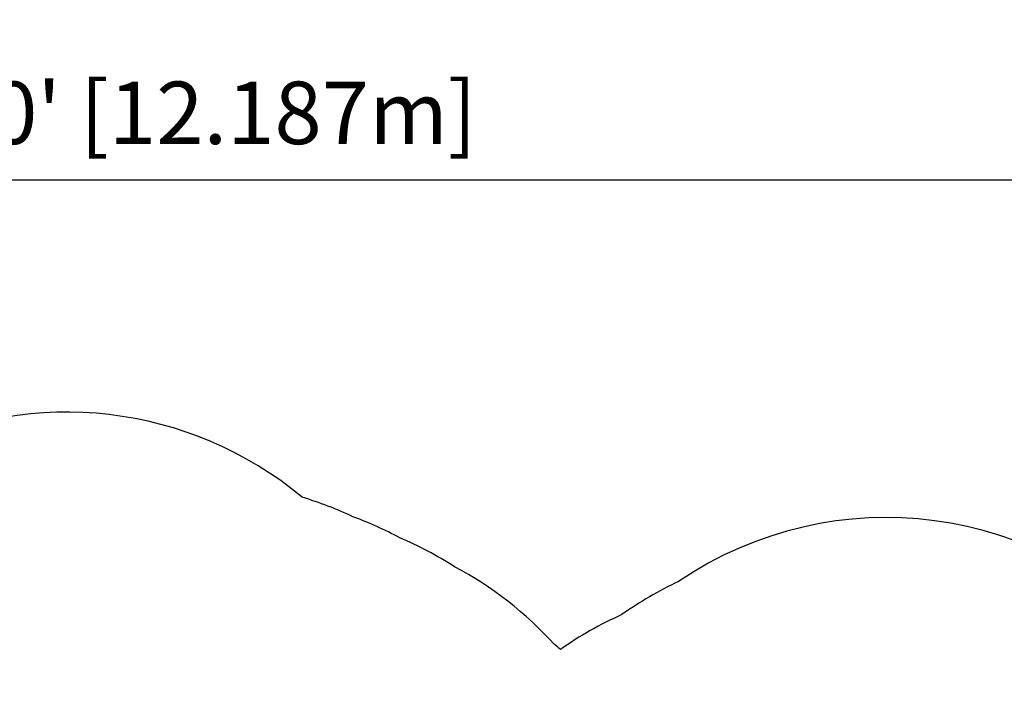
# Model space of a CAD drawing. Extents: x 1535 to 2108, y 1459 to 2093.
# Drawn here: x 1815 to 2007, y 1962 to 2093 of the extents above; entities that cross this region are included whole.
import ezdxf

# ---------------------------------------------------------------- set-up
doc = ezdxf.new("R2010")
doc.units = 0
doc.header["$LTSCALE"] = 0.125
doc.header["$MEASUREMENT"] = 0
doc.header["$PDMODE"] = 35
doc.layers.get('0').update_dxf_attribs({"linetype": 'CONTINUOUS'})
doc.layers.get('DEFPOINTS').update_dxf_attribs({"linetype": 'CONTINUOUS'})
doc.layers.add('DIM_IMP_BORDURE', color=7, linetype='CONTINUOUS')
doc.layers.add('VUE NUAGE', color=7, linetype='CONTINUOUS')
doc.styles.add('DIM', font='romans.shx')
doc.dimstyles.new('Implantation (Pied-mètre)', dxfattribs={"dimscale": 96, "dimtxt": 0.09375, "dimasz": 0.125, "dimexe": 0.125, "dimexo": 0.125, "dimgap": 0.03, "dimtad": 1, "dimdec": 3, "dimzin": 0, "dimdsep": 46, "dimlunit": 4, "dimtxsty": 'DIM', "dimblk1": 'OBLIQUE', "dimblk2": 'OBLIQUE', "dimsah": 1, "dimcen": 0.089844, "dimdle": 0.125, "dimclrt": 7, "dimadec": 0, "dimazin": 0, "dimtfac": 1, "dimtdec": 0, "dimtofl": 0, "dimtmove": 0, "dimatfit": 3, "dimldrblk": 'OBLIQUE', "dimfxl": 1, "dimfrac": 2, "dimtolj": 1, "dimtzin": 0, "dimarcsym": 0})

# ---------------------------------------------------------------- blocks, each defined once
blk = doc.blocks.new('_OBLIQUE')
at = {"color": 0, "linetype": 'ByBlock'}
blk.add_line((-0.5, -0.5), (0.5, 0.5), dxfattribs=at)
blk = doc.blocks.new('*D279')
at = {"layer": 'DEFPOINTS', "color": 0}
for p in [(1611.92, 2061.84), (1611.92, 2016.61), (2091.74, 2016.61)]:
    blk.add_point(p, dxfattribs=at)
at = {"layer": 'DIM_IMP_BORDURE', "color": 0, "lineweight": -2}
for p, q in [((1611.92, 2032.86), (1611.92, 2078.09)), ((2091.74, 2032.86), (2091.74, 2078.09)), ((2107.99, 2061.84), (1595.67, 2061.84))]:
    blk.add_line(p, q, dxfattribs=at)
at = {"layer": 'DIM_IMP_BORDURE', "color": 0, "lineweight": -2, "xscale": 16.25, "yscale": 16.25, "zscale": 16.25, "rotation": 180}
blk.add_blockref('_OBLIQUE', (1611.92, 2061.84), dxfattribs=at)
at = {"layer": 'DIM_IMP_BORDURE', "color": 0, "lineweight": -2, "xscale": 16.25, "yscale": 16.25, "zscale": 16.25}
blk.add_blockref('_OBLIQUE', (2091.74, 2061.84), dxfattribs=at)
at = {"layer": 'DIM_IMP_BORDURE', "color": 7, "insert": (1851.83, 2075), "char_height": 12.1875, "attachment_point": 5, "style": 'DIM'}
blk.add_mtext("\\A1;40' [12.187m]", dxfattribs=at)

msp = doc.modelspace()

# ---------------------------------------------------------------- linework, layer by layer
at = {"layer": 'VUE NUAGE'}
msp.add_lwpolyline([(2088.91622, 1794.98728, 0.148227892), (2078.57823, 1835.45965, 0.077705098), (2066.82326, 1854.34483, 0.207601669), (2072.18521, 1911.41241, 0.124024169), (2057.99457, 1943.60103, 0.118318757), (2038.44884, 1970.93752, 0.38175187), (1943.32178, 1983.55261, 0.044631538), (1932.24294, 1977.08536, 0.047892165), (1920.27086, 1970.29973, 0.00512488), (1919.13756, 1971.24524, 0.086564982), (1899.60521, 1986.43789, 0.042025852), (1888.91968, 1992.07676, 0.034910698), (1879.76504, 1996.20413, 0.036789763), (1869.88506, 1999.99178, 0.651304885), (1751.9545, 1941.34946, 0.094161439), (1748.64113, 1914.67429, 0.050154967), (1749.98394, 1900.32861, 0.068477003), (1754.997, 1881.3502, 0.101877513), (1768.72879, 1855.7627, 0.063274852), (1772.37782, 1837.9828, 0.309148322), (1701.73523, 1878.15829, 0.041302979), (1689.86023, 1878.15829, 0.454350569), (1612.02196, 1802.62465, 0.028736704)], format="xyb", dxfattribs=at)

# ---------------------------------------------------------------- dimensions: what is measured, and where the dimension line sits
at = {"layer": 'DIM_IMP_BORDURE'}
dim = msp.add_aligned_dim(p1=(2091.74353, 2016.60578), p2=(1611.92273, 2016.60578), distance=-45.22958, dimstyle='Implantation (Pied-mètre)', override={"dimscale": 130, "dimdec": 0}, dxfattribs=at)
dim.commit()
dim.dimension.update_dxf_attribs({"geometry": '*D279', "text_midpoint": (1851.83313, 2075.00293)})

doc.saveas('drawing.dxf')
